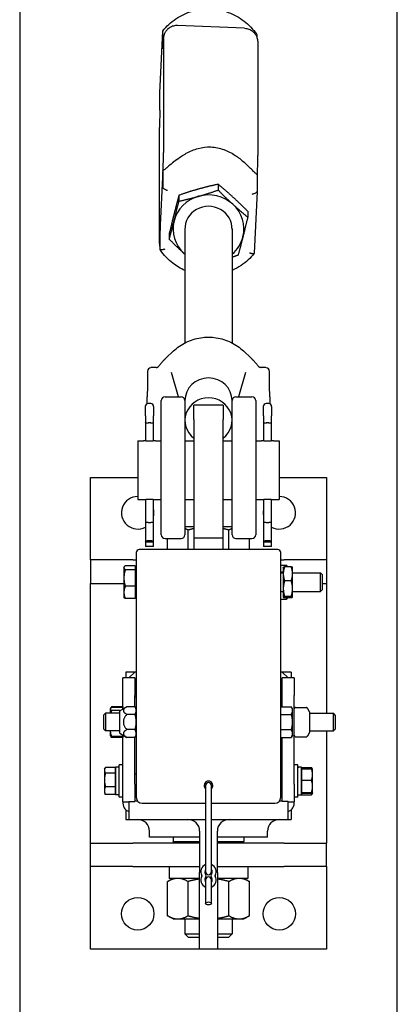
# Model space of a CAD drawing. Units: inches. Extents: x 89 to 323, y 9 to 265.
# Drawn here: x 305 to 313, y 181 to 202 of the extents above; entities that cross this region are included whole.
import ezdxf

# ---------------------------------------------------------------- set-up
doc = ezdxf.new("R2010")
doc.units = ezdxf.units.IN
doc.header["$LTSCALE"] = 12
doc.header["$MEASUREMENT"] = 0
doc.layers.add('Unified Visible', color=7, linetype='Continuous', lineweight=25)

msp = doc.modelspace()

# ---------------------------------------------------------------- linework, layer by layer
at = {"layer": 'Unified Visible'}
for p, q in [((305.43, 229.472), (305.43, 42.472)), ((313.43, 42.472), (313.43, 229.472)), ((308.401, 200.779), (308.46, 202.086)), ((308.46, 201.714), (308.46, 202.085)), ((310.196, 202.146), (308.774, 202.205)), ((308.475, 201.903), (308.475, 199.594)), ((310.458, 201.947), (310.458, 202.002)), ((310.473, 201.838), (310.473, 199.529)), ((308.401, 200.408), (308.401, 200.779)), ((308.386, 199.937), (308.386, 197.628)), ((308.46, 199.142), (308.46, 198.77)), ((308.454, 198.991), (308.408, 197.974)), ((310.458, 199.058), (310.458, 198.687)), ((309.634, 198.84), (309.634, 198.717)), ((308.803, 198.606), (308.803, 198.482)), ((310.458, 198.687), (310.399, 197.381)), ((310.261, 198.267), (310.261, 198.143)), ((308.93, 197.894), (308.93, 195.478)), ((309.93, 197.894), (309.93, 195.478)), ((308.401, 197.835), (308.401, 197.464)), ((308.599, 197.798), (308.599, 197.675)), ((308.689, 195.306), (308.526, 195.151)), ((310.171, 195.306), (310.334, 195.151)), ((308.792, 194.333), (308.646, 194.85)), ((310.213, 194.85), (310.068, 194.333)), ((308.509, 194.333), (308.851, 194.333)), ((310.009, 194.333), (310.351, 194.333)), ((308.092, 193.933), (308.092, 194.128)), ((308.206, 194.19), (308.153, 194.19)), ((308.268, 194.128), (308.268, 193.933)), ((308.43, 191.411), (308.43, 194.254)), ((308.93, 194.255), (308.93, 194.254)), ((308.93, 194.254), (308.93, 191.411)), ((309.117, 193.854), (309.117, 194.155)), ((309.742, 194.155), (309.117, 194.155)), ((309.742, 194.155), (309.742, 193.854)), ((309.93, 194.255), (309.93, 194.254)), ((309.93, 191.411), (309.93, 194.254)), ((310.43, 194.254), (310.43, 191.411)), ((310.592, 193.933), (310.592, 194.128)), ((310.706, 194.19), (310.653, 194.19)), ((310.768, 194.128), (310.768, 193.933)), ((308.092, 193.933), (308.092, 193.797)), ((308.268, 193.797), (308.268, 193.933)), ((310.592, 193.933), (310.592, 193.797)), ((310.768, 193.797), (310.768, 193.933)), ((308.092, 193.797), (308.092, 193.399)), ((308.206, 193.78), (308.153, 193.78)), ((308.268, 193.399), (308.268, 193.797)), ((309.117, 193.854), (309.117, 191.343)), ((309.742, 191.343), (309.742, 193.854)), ((310.592, 193.797), (310.592, 193.399)), ((310.706, 193.78), (310.653, 193.78)), ((310.768, 193.399), (310.768, 193.797)), ((307.93, 193.405), (307.93, 192.155)), ((307.93, 193.405), (308.055, 193.405)), ((308.305, 193.405), (308.43, 193.405)), ((308.93, 193.405), (309.117, 193.405)), ((309.742, 193.405), (309.93, 193.405)), ((310.43, 193.405), (310.555, 193.405)), ((310.805, 193.405), (310.93, 193.405)), ((310.93, 193.405), (310.93, 192.155)), ((306.93, 192.626), (307.93, 192.626)), ((306.93, 190.876), (306.93, 192.626)), ((310.93, 192.626), (311.93, 192.626)), ((311.93, 192.626), (311.93, 190.876)), ((307.93, 192.155), (308.055, 192.155)), ((308.092, 192.161), (308.092, 191.661)), ((308.268, 191.661), (308.268, 192.161)), ((308.305, 192.155), (308.43, 192.155)), ((308.93, 192.155), (309.117, 192.155)), ((309.742, 192.155), (309.93, 192.155)), ((310.43, 192.155), (310.555, 192.155)), ((310.592, 192.161), (310.592, 191.661)), ((310.768, 191.661), (310.768, 192.161)), ((310.805, 192.155), (310.93, 192.155)), ((308.092, 191.661), (308.092, 191.258)), ((308.153, 191.672), (308.206, 191.672)), ((308.268, 191.258), (308.268, 191.661)), ((310.592, 191.661), (310.592, 191.258)), ((310.653, 191.672), (310.706, 191.672)), ((310.768, 191.258), (310.768, 191.661)), ((309.117, 191.576), (308.93, 191.576)), ((308.997, 191.095), (308.997, 191.509)), ((309.93, 191.576), (309.742, 191.576)), ((309.863, 191.095), (309.863, 191.509)), ((308.092, 191.258), (308.092, 191.251)), ((308.268, 191.251), (308.092, 191.251)), ((308.092, 191.251), (308.092, 191.161)), ((308.206, 191.28), (308.153, 191.28)), ((308.268, 191.251), (308.268, 191.258)), ((308.268, 191.161), (308.268, 191.251)), ((308.509, 191.333), (308.851, 191.333)), ((308.564, 191.095), (308.564, 191.333)), ((309.117, 191.343), (309.117, 191.095)), ((309.117, 191.343), (309.742, 191.343)), ((309.742, 191.095), (309.742, 191.343)), ((310.009, 191.333), (310.351, 191.333)), ((310.296, 191.095), (310.296, 191.333)), ((310.592, 191.258), (310.592, 191.251)), ((310.768, 191.251), (310.592, 191.251)), ((310.592, 191.251), (310.592, 191.161)), ((310.706, 191.28), (310.653, 191.28)), ((310.768, 191.251), (310.768, 191.258)), ((310.768, 191.161), (310.768, 191.251)), ((307.899, 191.033), (307.899, 185.845)), ((310.899, 191.095), (307.961, 191.095)), ((308.268, 191.161), (308.092, 191.161)), ((310.768, 191.161), (310.592, 191.161)), ((310.961, 185.845), (310.961, 191.033)), ((307.828, 190.876), (306.93, 190.876)), ((306.93, 190.876), (306.93, 190.376)), ((307.828, 190.876), (307.899, 190.876)), ((310.961, 190.876), (311.032, 190.876)), ((311.93, 190.876), (311.032, 190.876)), ((311.93, 190.876), (311.93, 190.376)), ((307.638, 190.72), (307.643, 190.729)), ((307.638, 190.72), (307.638, 190.711)), ((307.638, 190.711), (307.638, 190.494)), ((307.875, 190.754), (307.666, 190.754)), ((307.875, 190.668), (307.666, 190.668)), ((307.875, 190.754), (307.875, 190.668)), ((307.875, 190.692), (307.899, 190.692)), ((307.875, 190.668), (307.875, 190.32)), ((310.961, 190.766), (311.083, 190.766)), ((310.961, 190.626), (311.014, 190.626)), ((310.961, 190.602), (311.014, 190.602)), ((311.014, 190.72), (311.015, 190.721)), ((311.014, 190.72), (311.014, 190.583)), ((311.014, 190.583), (311.014, 190.269)), ((311.183, 190.733), (311.042, 190.733)), ((311.103, 190.733), (311.096, 190.746)), ((311.211, 190.72), (311.21, 190.721)), ((311.211, 190.583), (311.211, 190.72)), ((311.211, 190.602), (311.8, 190.602)), ((311.211, 190.269), (311.211, 190.583)), ((311.8, 190.208), (311.8, 190.602)), ((311.836, 190.566), (311.8, 190.602)), ((311.836, 190.566), (311.836, 190.244)), ((306.93, 184.876), (306.93, 190.376)), ((306.93, 190.376), (307.638, 190.376)), ((307.638, 190.494), (307.638, 190.188)), ((311.183, 190.433), (311.042, 190.433)), ((311.836, 190.376), (311.93, 190.376)), ((311.93, 190.376), (311.93, 187.626)), ((307.638, 190.188), (307.638, 190.09)), ((307.875, 190.32), (307.666, 190.32)), ((307.875, 190.32), (307.875, 190.056)), ((310.961, 190.208), (311.014, 190.208)), ((311.014, 190.269), (311.014, 190.091)), ((311.211, 190.091), (311.211, 190.269)), ((311.211, 190.208), (311.8, 190.208)), ((311.836, 190.244), (311.8, 190.208)), ((307.638, 190.09), (307.643, 190.081)), ((307.875, 190.056), (307.666, 190.056)), ((307.875, 190.118), (307.899, 190.118)), ((310.961, 190.044), (311.083, 190.044)), ((311.014, 190.091), (311.014, 190.09)), ((311.014, 190.09), (311.015, 190.089)), ((311.183, 190.105), (311.042, 190.105)), ((311.183, 190.077), (311.042, 190.077)), ((311.103, 190.077), (311.096, 190.064)), ((311.211, 190.09), (311.21, 190.089)), ((311.211, 190.09), (311.211, 190.091)), ((307.867, 188.501), (307.68, 188.501)), ((307.68, 188.501), (307.68, 188.376)), ((307.742, 188.376), (307.867, 188.501)), ((307.899, 188.501), (307.867, 188.501)), ((310.992, 188.501), (310.961, 188.501)), ((311.18, 188.501), (310.992, 188.501)), ((311.117, 188.376), (310.992, 188.501)), ((311.18, 188.501), (311.18, 188.376)), ((307.617, 188.001), (307.617, 188.376)), ((307.867, 188.376), (307.617, 188.376)), ((307.867, 188.376), (307.867, 188.001)), ((311.242, 188.376), (310.992, 188.376)), ((310.992, 188.001), (310.992, 188.376)), ((311.242, 188.376), (311.242, 188.001)), ((307.867, 188.251), (307.899, 188.251)), ((310.961, 188.251), (310.992, 188.251)), ((307.617, 187.718), (307.617, 188.001)), ((307.867, 187.766), (307.867, 188.001)), ((310.992, 187.766), (310.992, 188.001)), ((311.242, 186.126), (311.242, 188.001)), ((307.349, 187.72), (307.353, 187.725)), ((307.349, 187.72), (307.349, 187.714)), ((307.349, 187.714), (307.349, 187.629)), ((307.353, 187.725), (307.369, 187.754)), ((307.617, 187.763), (307.374, 187.763)), ((307.617, 187.746), (307.374, 187.746)), ((307.557, 187.683), (307.374, 187.683)), ((307.553, 187.68), (307.701, 187.766)), ((307.553, 187.202), (307.553, 187.68)), ((307.617, 187.763), (307.617, 187.746)), ((307.617, 187.746), (307.617, 187.718)), ((307.617, 187.72), (307.617, 187.72)), ((307.874, 187.766), (307.701, 187.766)), ((307.899, 187.722), (307.874, 187.766)), ((310.961, 187.766), (311.186, 187.766)), ((310.961, 187.685), (310.961, 187.766)), ((310.961, 187.722), (310.961, 187.722)), ((310.961, 187.603), (310.961, 187.685)), ((311.211, 187.722), (311.186, 187.766)), ((311.211, 187.685), (311.211, 187.722)), ((311.211, 187.441), (311.211, 187.685)), ((311.243, 187.722), (311.244, 187.724)), ((311.271, 187.749), (311.507, 187.749)), ((311.571, 187.659), (311.534, 187.724)), ((311.572, 187.655), (311.572, 187.222)), ((307.211, 187.59), (307.249, 187.629)), ((307.211, 187.292), (307.211, 187.59)), ((307.249, 187.629), (307.249, 187.254)), ((307.553, 187.629), (307.249, 187.629)), ((307.874, 187.603), (307.701, 187.603)), ((310.961, 187.603), (311.186, 187.603)), ((310.961, 187.441), (310.961, 187.603)), ((310.961, 187.279), (310.961, 187.441)), ((311.211, 187.197), (311.211, 187.441)), ((311.572, 187.626), (312.08, 187.626)), ((312.08, 187.251), (312.08, 187.626)), ((312.117, 187.588), (312.08, 187.626)), ((312.117, 187.588), (312.117, 187.29)), ((307.211, 187.292), (307.249, 187.254)), ((307.553, 187.254), (307.249, 187.254)), ((307.349, 187.254), (307.349, 187.158)), ((307.349, 187.254), (307.349, 187.254)), ((307.349, 187.254), (307.349, 187.254)), ((307.874, 187.279), (307.701, 187.279)), ((310.961, 187.279), (311.186, 187.279)), ((310.961, 187.197), (310.961, 187.279)), ((311.572, 187.251), (312.08, 187.251)), ((311.93, 187.251), (311.93, 184.876)), ((312.117, 187.29), (312.08, 187.251)), ((307.349, 187.158), (307.353, 187.152)), ((307.353, 187.152), (307.369, 187.124)), ((307.617, 187.132), (307.374, 187.132)), ((307.617, 187.115), (307.374, 187.115)), ((307.553, 187.202), (307.701, 187.116)), ((307.617, 186.126), (307.617, 187.164)), ((307.617, 187.164), (307.617, 187.132)), ((307.617, 187.158), (307.617, 187.158)), ((307.617, 187.132), (307.617, 187.115)), ((307.874, 187.116), (307.701, 187.116)), ((307.867, 186.126), (307.867, 187.116)), ((307.899, 187.16), (307.874, 187.116)), ((310.961, 187.116), (310.961, 187.197)), ((310.961, 187.16), (310.961, 187.16)), ((310.961, 187.116), (311.186, 187.116)), ((310.992, 186.126), (310.992, 187.116)), ((311.211, 187.16), (311.186, 187.116)), ((311.211, 187.16), (311.211, 187.197)), ((311.243, 187.155), (311.244, 187.154)), ((311.271, 187.128), (311.507, 187.128)), ((311.571, 187.218), (311.534, 187.154)), ((307.224, 186.439), (307.238, 186.463)), ((307.224, 186.439), (307.224, 186.417)), ((307.224, 186.417), (307.224, 186.214)), ((307.459, 186.476), (307.247, 186.476)), ((307.459, 185.896), (307.459, 186.482)), ((307.459, 186.476), (307.459, 186.417)), ((307.459, 186.439), (307.459, 186.439)), ((307.459, 186.417), (307.459, 186.357)), ((307.537, 186.482), (307.515, 186.482)), ((307.537, 185.845), (307.537, 186.533)), ((307.617, 186.533), (307.537, 186.533)), ((311.322, 186.533), (311.242, 186.533)), ((311.322, 185.845), (311.322, 186.533)), ((311.322, 186.482), (311.345, 186.482)), ((311.4, 186.482), (311.4, 185.896)), ((311.4, 186.477), (311.613, 186.477)), ((311.4, 186.448), (311.4, 186.477)), ((311.4, 186.448), (311.613, 186.448)), ((311.4, 186.328), (311.4, 186.448)), ((311.4, 186.439), (311.4, 186.439)), ((311.635, 186.439), (311.616, 186.473)), ((311.635, 186.328), (311.635, 186.439)), ((311.635, 186.439), (311.635, 186.439)), ((307.224, 186.214), (307.224, 185.986)), ((307.459, 186.357), (307.247, 186.357)), ((307.459, 186.357), (307.459, 186.214)), ((307.459, 186.214), (307.459, 186.07)), ((307.867, 186.345), (307.899, 186.345)), ((310.992, 186.345), (310.961, 186.345)), ((311.4, 186.208), (311.4, 186.328)), ((311.4, 186.079), (311.4, 186.208)), ((311.4, 186.208), (311.613, 186.208)), ((311.635, 186.079), (311.635, 186.328)), ((307.224, 185.986), (307.224, 185.939)), ((307.459, 186.07), (307.247, 186.07)), ((307.459, 186.07), (307.459, 185.986)), ((307.459, 185.986), (307.459, 185.902)), ((307.617, 185.751), (307.617, 186.126)), ((307.867, 186.126), (307.867, 185.757)), ((307.867, 186.033), (307.899, 186.033)), ((309.368, 186.095), (309.368, 184.267)), ((309.493, 184.267), (309.493, 186.095)), ((310.992, 186.033), (310.961, 186.033)), ((310.992, 185.757), (310.992, 186.126)), ((311.242, 186.126), (311.242, 185.751)), ((311.4, 185.949), (311.4, 186.079)), ((311.635, 185.939), (311.635, 186.079)), ((307.224, 185.939), (307.238, 185.914)), ((307.459, 185.902), (307.247, 185.902)), ((307.459, 185.939), (307.459, 185.939)), ((307.537, 185.896), (307.459, 185.896)), ((307.617, 185.845), (307.537, 185.845)), ((307.931, 185.761), (307.867, 185.761)), ((310.992, 185.761), (310.929, 185.761)), ((311.322, 185.845), (311.242, 185.845)), ((311.322, 185.896), (311.4, 185.896)), ((311.4, 185.939), (311.4, 185.949)), ((311.4, 185.949), (311.613, 185.949)), ((311.4, 185.93), (311.4, 185.939)), ((311.4, 185.939), (311.4, 185.939)), ((311.4, 185.9), (311.4, 185.93)), ((311.4, 185.93), (311.613, 185.93)), ((311.4, 185.9), (311.613, 185.9)), ((311.635, 185.938), (311.616, 185.905)), ((311.635, 185.939), (311.635, 185.939)), ((311.635, 185.939), (311.635, 185.938)), ((307.617, 185.751), (307.742, 185.751)), ((307.68, 185.579), (307.68, 185.376)), ((307.742, 185.757), (307.867, 185.757)), ((307.742, 185.757), (307.742, 185.376)), ((308.024, 185.72), (309.368, 185.72)), ((309.493, 185.72), (310.836, 185.72)), ((311.117, 185.757), (310.992, 185.757)), ((311.117, 185.376), (311.117, 185.757)), ((311.117, 185.751), (311.242, 185.751)), ((311.18, 185.579), (311.18, 185.376)), ((307.68, 185.376), (307.742, 185.376)), ((307.742, 185.376), (309.368, 185.376)), ((309.493, 185.376), (311.117, 185.376)), ((311.117, 185.376), (311.18, 185.376)), ((308.18, 185.001), (308.18, 185.126)), ((309.242, 185.001), (308.18, 185.001)), ((308.68, 185.001), (308.68, 184.908)), ((309.242, 185.126), (309.242, 184.251)), ((309.617, 184.251), (309.617, 185.126)), ((310.68, 185.001), (309.617, 185.001)), ((310.18, 185.001), (310.18, 184.908)), ((310.68, 185.001), (310.68, 185.126)), ((306.93, 184.876), (307.828, 184.876)), ((306.93, 184.376), (306.93, 184.876)), ((309.242, 184.876), (307.828, 184.876)), ((308.68, 184.908), (309.242, 184.908)), ((308.711, 184.876), (308.68, 184.908)), ((309.617, 184.908), (310.18, 184.908)), ((311.032, 184.876), (309.617, 184.876)), ((310.149, 184.876), (310.18, 184.908)), ((311.032, 184.876), (311.93, 184.876)), ((311.93, 184.376), (311.93, 184.876)), ((307.828, 184.376), (306.93, 184.376)), ((306.93, 182.626), (306.93, 184.376)), ((307.828, 184.376), (309.242, 184.376)), ((308.599, 184.376), (308.599, 184.126)), ((309.617, 184.376), (311.032, 184.376)), ((310.26, 184.376), (310.26, 184.126)), ((311.93, 184.376), (311.032, 184.376)), ((311.93, 184.376), (311.93, 182.626)), ((308.68, 184.126), (308.564, 184.059)), ((309.242, 184.126), (308.599, 184.126)), ((309.242, 182.626), (309.242, 184.251)), ((309.368, 184.267), (309.368, 184.22)), ((309.368, 184.142), (309.368, 184.095)), ((309.368, 184.095), (309.368, 183.595)), ((309.493, 184.22), (309.493, 184.267)), ((309.493, 184.095), (309.493, 184.142)), ((309.493, 183.595), (309.493, 184.095)), ((309.617, 184.251), (309.617, 182.626)), ((310.26, 184.126), (309.617, 184.126)), ((310.18, 184.126), (310.296, 184.059)), ((308.564, 183.334), (308.564, 184.059)), ((308.997, 183.334), (308.997, 184.059)), ((309.863, 183.334), (309.863, 184.059)), ((310.296, 183.334), (310.296, 184.059)), ((308.68, 183.267), (308.564, 183.334)), ((308.68, 183.267), (308.78, 183.267)), ((308.78, 183.267), (309.242, 183.267)), ((308.93, 183.267), (308.93, 182.951)), ((309.617, 183.267), (310.079, 183.267)), ((309.93, 183.267), (309.93, 182.951)), ((310.079, 183.267), (310.18, 183.267)), ((310.18, 183.267), (310.296, 183.334)), ((308.93, 182.951), (309.242, 182.951)), ((309.007, 182.876), (308.93, 182.951)), ((309.242, 182.876), (309.007, 182.876)), ((309.617, 182.951), (309.93, 182.951)), ((309.853, 182.876), (309.617, 182.876)), ((309.853, 182.876), (309.93, 182.951)), ((309.242, 182.626), (306.93, 182.626)), ((309.617, 182.626), (309.242, 182.626)), ((311.93, 182.626), (309.617, 182.626))]:
    msp.add_line(p, q, dxfattribs=at)
for centre in [(307.93, 183.376), (310.93, 183.376)]:
    msp.add_circle(centre, 0.344, dxfattribs=at)
for centre, radius, start, end in [((308.216, 194.874), 0.0787, 93.3997, 179.4386), ((310.644, 194.874), 0.0787, 0.5614, 86.6003), ((308.509, 194.254), 0.0787, 90, 180), ((308.851, 194.254), 0.0787, 0, 90), ((310.009, 194.254), 0.0787, 90, 180), ((310.351, 194.254), 0.0787, 0, 90), ((308.153, 194.128), 0.0616, 90, 180), ((308.206, 194.128), 0.0616, 0, 90), ((310.653, 194.128), 0.0616, 90, 180), ((310.706, 194.128), 0.0616, 0, 90), ((307.93, 191.876), 0.344, 90, 298.1169), ((310.93, 191.876), 0.344, 241.8831, 90), ((307.93, 191.876), 0.344, 349.5056, 10.4944), ((310.93, 191.876), 0.344, 169.5056, 190.4944), ((308.509, 191.411), 0.0787, 180, 270), ((308.851, 191.411), 0.0787, 270, 0), ((310.009, 191.411), 0.0787, 180, 270), ((310.351, 191.411), 0.0787, 270, 0), ((307.961, 191.033), 0.0625, 90, 180), ((310.899, 191.033), 0.0625, 0, 90), ((307.93, 187.626), 0.344, 95.1741, 100.4757), ((310.93, 187.626), 0.344, 79.5243, 84.7422), ((307.93, 187.626), 0.344, 155.38, 156.6022), ((310.93, 187.626), 0.344, 18.8773, 24.62), ((311.25, 187.718), 0.00781, 150, 180), ((311.271, 187.741), 0.00781, 90, 128.5285), ((311.507, 187.741), 0.00781, 51.4715, 90), ((311.565, 187.655), 0.00781, 0, 30), ((311.565, 187.222), 0.00781, 330, 0), ((311.25, 187.159), 0.00781, 180, 210), ((311.271, 187.136), 0.00781, 231.4715, 270), ((311.507, 187.136), 0.00781, 270, 308.5285), ((309.43, 186.095), 0.0937, 311.8103, 228.1897), ((309.43, 186.095), 0.0625, 0, 180), ((308.024, 185.845), 0.125, 180, 270), ((310.836, 185.845), 0.125, 270, 0), ((307.802, 185.721), 0.187, 170.6793, 251.3292), ((311.057, 185.721), 0.188, 288.6708, 9.3207), ((307.93, 185.126), 0.25, 0, 90), ((308.992, 185.126), 0.25, 0, 90), ((309.867, 185.126), 0.25, 90, 180), ((310.93, 185.126), 0.25, 90, 180), ((309.43, 184.267), 0.164, 112.3927, 208.5719), ((309.43, 184.267), 0.0781, 143.1301, 216.3163), ((309.43, 184.267), 0.164, 331.4281, 67.6073), ((309.43, 184.267), 0.0781, 323.6837, 36.8699), ((309.43, 184.095), 0.164, 151.4281, 247.6073), ((309.272, 184.181), 0.0156, 331.4281, 28.5719), ((309.43, 184.095), 0.0781, 143.6837, 216.8699), ((309.313, 184.181), 0.067, 323.6837, 36.3163), ((309.43, 184.267), 0.0625, 180, 0), ((309.43, 184.095), 0.0625, 0, 180), ((309.547, 184.181), 0.067, 143.6837, 216.3163), ((309.43, 184.095), 0.164, 292.3927, 28.5719), ((309.43, 184.095), 0.0781, 323.1301, 36.3163), ((309.588, 184.181), 0.0156, 151.4281, 208.5719)]:
    msp.add_arc(centre, radius, start, end, dxfattribs=at)
for centre, major_axis, ratio, start_param, end_param in [((309.43, 197.894), (-0.75, 0), 0.959726, 4.998207, 6.045405), ((309.43, 197.894), (-0.75, 0), 0.959726, 3.95101, 4.998207), ((309.43, 197.894), (0.5, 0), 0.959726, 6.25803, 9.449933), ((309.43, 197.894), (0.75, 0), 0.959726, 6.045405, 7.092602), ((309.43, 197.894), (-0.75, 0), 0.959726, 6.045405, 7.092602), ((309.43, 197.894), (0.75, 0), 0.959726, 5.442117, 6.045405), ((309.43, 197.894), (0.75, 0), 0.959726, 3.95101, 3.982661), ((309.43, 194.255), (-0.5, 0), 0.959726, 3.141593, 6.283185), ((309.43, 193.833), (-0.5, 0), 0.959726, 2.245928, 7.17885), ((308.153, 193.797), (0.0616, 0), 0.282098, 3.141593, 4.712389), ((308.206, 193.797), (-0.0616, 0), 0.282098, 1.570796, 3.141593), ((310.653, 193.797), (0.0616, 0), 0.282098, 3.141593, 4.712389), ((310.706, 193.797), (-0.0616, 0), 0.282098, 1.570796, 3.141593), ((308.153, 191.661), (0.0616, 0), 0.185003, 1.570796, 3.141593), ((308.206, 191.661), (-0.0616, 0), 0.185003, 3.141593, 4.712389), ((310.653, 191.661), (0.0616, 0), 0.185003, 1.570796, 3.141593), ((310.706, 191.661), (-0.0616, 0), 0.185003, 3.141593, 4.712389), ((308.153, 191.258), (-0.0616, 0), 0.357762, 4.712389, 6.283185), ((308.206, 191.258), (0.0616, 0), 0.357762, 0, 1.570796), ((310.653, 191.258), (-0.0616, 0), 0.357762, 4.712389, 6.283185), ((310.706, 191.258), (0.0616, 0), 0.357762, 0, 1.570796), ((307.515, 186.189), (-1.662, 0), 0.176327, 4.712389, 4.745672), ((311.345, 186.189), (1.662, 0), 0.176327, 1.537514, 1.584461), ((311.456, 186.189), (1.662, 0), 0.176327, 1.604079, 1.651099)]:
    msp.add_ellipse(centre, major_axis=major_axis, ratio=ratio, start_param=start_param, end_param=end_param, dxfattribs=at)
msp.add_ellipse((309.43, 183.595), major_axis=(0.0625, 0), ratio=0.5, dxfattribs=at)
for points, knots in [([(308.462, 202.09), (308.539, 202.189), (308.633, 202.276), (308.845, 202.418), (308.962, 202.473), (309.21, 202.543), (309.34, 202.559), (309.599, 202.551), (309.727, 202.527), (309.97, 202.441), (310.084, 202.379), (310.286, 202.223), (310.374, 202.13), (310.449, 202.019), (310.453, 202.013), (310.457, 202.006)], [2.169209, 2.169209, 2.169209, 2.169209, 2.48873, 2.48873, 2.809523, 2.809523, 3.131201, 3.131201, 3.453145, 3.453145, 3.774687, 3.774687, 4.095236, 4.095236, 4.114061, 4.114061, 4.114061, 4.114061]), ([(308.774, 202.205), (308.743, 202.206), (308.712, 202.202), (308.656, 202.187), (308.631, 202.175), (308.585, 202.146), (308.567, 202.13), (308.532, 202.094), (308.522, 202.077), (308.499, 202.038), (308.494, 202.024), (308.484, 201.996), (308.482, 201.987), (308.479, 201.973), (308.478, 201.969), (308.477, 201.96), (308.476, 201.956), (308.475, 201.946), (308.474, 201.941), (308.472, 201.925), (308.472, 201.914), (308.47, 201.887), (308.469, 201.871), (308.466, 201.834), (308.465, 201.813), (308.463, 201.767), (308.462, 201.742), (308.46, 201.715)], [4.9969098, 4.9969098, 4.9969098, 4.9969098, 5.0007926, 5.0007926, 5.0050728, 5.0050728, 5.0107102, 5.0107102, 5.0195737, 5.0195737, 5.0361253, 5.0361253, 5.0619969, 5.0619969, 5.0877477, 5.0877477, 5.1225219, 5.1225219, 5.1932025, 5.1932025, 5.388492, 5.388492, 5.5837814, 5.5837814, 5.7790708, 5.7790708, 5.9733568, 5.9733568, 5.9733568, 5.9733568]), ([(310.196, 202.146), (310.227, 202.145), (310.257, 202.138), (310.312, 202.118), (310.336, 202.104), (310.38, 202.072), (310.396, 202.054), (310.428, 202.015), (310.437, 201.997), (310.457, 201.957), (310.46, 201.942), (310.468, 201.914), (310.469, 201.905), (310.471, 201.891), (310.471, 201.886), (310.472, 201.877), (310.472, 201.873), (310.473, 201.864), (310.473, 201.86), (310.473, 201.853), (310.473, 201.85), (310.473, 201.844), (310.473, 201.841), (310.473, 201.838)], [1.2862756, 1.2862756, 1.2862756, 1.2862756, 1.2901584, 1.2901584, 1.2944386, 1.2944386, 1.300076, 1.300076, 1.3089395, 1.3089395, 1.3254911, 1.3254911, 1.3513627, 1.3513627, 1.3771135, 1.3771135, 1.4118877, 1.4118877, 1.4687919, 1.4687919, 1.525696, 1.525696, 1.5707963, 1.5707963, 1.5707963, 1.5707963]), ([(308.475, 201.914), (308.475, 201.914), (308.475, 201.913), (308.475, 201.911), (308.475, 201.91), (308.475, 201.907), (308.475, 201.905), (308.475, 201.903)], [1.4214323, 1.4214323, 1.4214323, 1.4214323, 1.4681807, 1.4681807, 1.5250848, 1.5250848, 1.5707963, 1.5707963, 1.5707963, 1.5707963]), ([(308.401, 200.408), (308.4, 200.367), (308.398, 200.325), (308.395, 200.245), (308.394, 200.207), (308.391, 200.135), (308.39, 200.101), (308.388, 200.041), (308.388, 200.015), (308.387, 199.971), (308.386, 199.953), (308.386, 199.937)], [0.311239, 0.311239, 0.311239, 0.311239, 0.562371, 0.562371, 0.814477, 0.814477, 1.066584, 1.066584, 1.31869, 1.31869, 1.570796, 1.570796, 1.570796, 1.570796]), ([(308.475, 199.594), (308.475, 199.583), (308.474, 199.566), (308.473, 199.518), (308.473, 199.485), (308.47, 199.408), (308.469, 199.364), (308.465, 199.27), (308.463, 199.22), (308.459, 199.118), (308.457, 199.066), (308.454, 199.008), (308.454, 198.999), (308.454, 198.991)], [1.570796, 1.570796, 1.570796, 1.570796, 1.833824, 1.833824, 2.144353, 2.144353, 2.458512, 2.458512, 2.772671, 2.772671, 3.08683, 3.08683, 3.141593, 3.141593, 3.141593, 3.141593]), ([(308.761, 199.367), (308.824, 199.415), (308.89, 199.459), (309.039, 199.54), (309.123, 199.575), (309.297, 199.623), (309.387, 199.635), (309.577, 199.627), (309.666, 199.607), (309.837, 199.546), (309.918, 199.504), (310.062, 199.41), (310.124, 199.362), (310.183, 199.308)], [4.567884, 4.567884, 4.567884, 4.567884, 5.177941, 5.177941, 5.9016, 5.9016, 6.62526, 6.62526, 7.348919, 7.348919, 8.072579, 8.072579, 8.682635, 8.682635, 8.682635, 8.682635]), ([(308.761, 199.367), (308.758, 199.365), (308.756, 199.363), (308.716, 199.332), (308.677, 199.301), (308.604, 199.241), (308.573, 199.214), (308.526, 199.173), (308.507, 199.158), (308.483, 199.14), (308.474, 199.134), (308.463, 199.133), (308.46, 199.135), (308.46, 199.141), (308.46, 199.141), (308.46, 199.142)], [3.111977, 3.111977, 3.111977, 3.111977, 3.134145, 3.134145, 3.495624, 3.495624, 3.831331, 3.831331, 4.113783, 4.113783, 4.331272, 4.331272, 4.525659, 4.525659, 4.533322, 4.533322, 4.533322, 4.533322]), ([(310.473, 199.529), (310.473, 199.514), (310.473, 199.496), (310.472, 199.451), (310.471, 199.425), (310.47, 199.365), (310.469, 199.332), (310.466, 199.259), (310.465, 199.221), (310.462, 199.141), (310.46, 199.099), (310.458, 199.058)], [1.570796, 1.570796, 1.570796, 1.570796, 1.822903, 1.822903, 2.075009, 2.075009, 2.327115, 2.327115, 2.579222, 2.579222, 2.831328, 2.831328, 2.831328, 2.831328]), ([(310.458, 199.058), (310.458, 199.056), (310.458, 199.055), (310.456, 199.05), (310.453, 199.05), (310.441, 199.056), (310.433, 199.064), (310.41, 199.086), (310.394, 199.102), (310.355, 199.143), (310.328, 199.17), (310.281, 199.217), (310.262, 199.235), (310.223, 199.272), (310.203, 199.29), (310.183, 199.308)], [7.216585, 7.216585, 7.216585, 7.216585, 7.267458, 7.267458, 7.458652, 7.458652, 7.659522, 7.659522, 7.922428, 7.922428, 8.250691, 8.250691, 8.451977, 8.451977, 8.657925, 8.657925, 8.657925, 8.657925]), ([(308.559, 198.708), (308.559, 198.708), (308.559, 198.708), (308.551, 198.71), (308.544, 198.713), (308.53, 198.719), (308.524, 198.722), (308.506, 198.731), (308.495, 198.736), (308.478, 198.748), (308.471, 198.753), (308.462, 198.762), (308.46, 198.767), (308.46, 198.77)], [-0.4094951, -0.4094951, -0.4094951, -0.4094951, -0.408742, -0.408742, -0.351303, -0.351303, -0.2941442, -0.2941442, -0.192322, -0.192322, -0.0950807, -0.0950807, 0, 0, 0, 0]), ([(310.357, 198.633), (310.357, 198.633), (310.357, 198.633), (310.365, 198.635), (310.372, 198.637), (310.386, 198.642), (310.393, 198.644), (310.411, 198.651), (310.422, 198.656), (310.44, 198.666), (310.447, 198.671), (310.456, 198.68), (310.458, 198.684), (310.458, 198.687)], [-0.0007544, -0.0007544, -0.0007544, -0.0007544, 0, 0, 0.0575374, 0.0575374, 0.1147941, 0.1147941, 0.2167906, 0.2167906, 0.3141985, 0.3141985, 0.4094421, 0.4094421, 0.4094421, 0.4094421]), ([(308.408, 197.974), (308.407, 197.964), (308.407, 197.955), (308.406, 197.935), (308.406, 197.925), (308.405, 197.906), (308.404, 197.896), (308.403, 197.878), (308.403, 197.869), (308.402, 197.851), (308.402, 197.842), (308.401, 197.825), (308.4, 197.817), (308.4, 197.8), (308.399, 197.792), (308.398, 197.777), (308.398, 197.769), (308.397, 197.755), (308.397, 197.748), (308.396, 197.734), (308.396, 197.728), (308.395, 197.715), (308.395, 197.709), (308.394, 197.698), (308.394, 197.693), (308.393, 197.683), (308.393, 197.678), (308.392, 197.669), (308.392, 197.665), (308.391, 197.657), (308.391, 197.654), (308.39, 197.648), (308.39, 197.645), (308.39, 197.638), (308.389, 197.635), (308.389, 197.635)], [3.141593, 3.141593, 3.141593, 3.141593, 3.20563, 3.20563, 3.27021, 3.27021, 3.334795, 3.334795, 3.398848, 3.398848, 3.462876, 3.462876, 3.527454, 3.527454, 3.592043, 3.592043, 3.656103, 3.656103, 3.720106, 3.720106, 3.784681, 3.784681, 3.849284, 3.849284, 3.913358, 3.913358, 3.977256, 3.977256, 4.041829, 4.041829, 4.106503, 4.106503, 4.170613, 4.170613, 4.292711, 4.292711, 4.292711, 4.292711]), ([(308.386, 197.628), (308.386, 197.625), (308.386, 197.621), (308.386, 197.614), (308.387, 197.611), (308.387, 197.603), (308.387, 197.599), (308.387, 197.59), (308.388, 197.587), (308.389, 197.577), (308.389, 197.57), (308.393, 197.549), (308.395, 197.539), (308.401, 197.519)], [1.5707963, 1.5707963, 1.5707963, 1.5707963, 1.6277005, 1.6277005, 1.6846046, 1.6846046, 1.7415088, 1.7415088, 1.7687865, 1.7687865, 1.8011954, 1.8011954, 1.8229052, 1.8229052, 1.8229052, 1.8229052]), ([(308.503, 197.462), (308.503, 197.462), (308.502, 197.462), (308.495, 197.46), (308.488, 197.458), (308.474, 197.455), (308.467, 197.454), (308.448, 197.452), (308.437, 197.451), (308.42, 197.452), (308.413, 197.453), (308.404, 197.457), (308.401, 197.46), (308.401, 197.464)], [-0.0007544, -0.0007544, -0.0007544, -0.0007544, 0, 0, 0.0575374, 0.0575374, 0.1147941, 0.1147941, 0.2167906, 0.2167906, 0.3141985, 0.3141985, 0.4094421, 0.4094421, 0.4094421, 0.4094421]), ([(308.93, 197.014), (308.839, 197.054), (308.752, 197.105), (308.573, 197.243), (308.485, 197.337), (308.411, 197.447), (308.407, 197.454), (308.403, 197.46)], [6.6672495, 6.6672495, 6.6672495, 6.6672495, 6.9162801, 6.9162801, 7.2368286, 7.2368286, 7.2556534, 7.2556534, 7.2556534, 7.2556534]), ([(310.398, 197.377), (310.321, 197.277), (310.227, 197.19), (310.061, 197.079), (309.997, 197.044), (309.93, 197.014)], [5.3108017, 5.3108017, 5.3108017, 5.3108017, 5.6303225, 5.6303225, 5.8127324, 5.8127324, 5.8127324, 5.8127324]), ([(310.301, 197.387), (310.301, 197.387), (310.301, 197.387), (310.308, 197.385), (310.315, 197.382), (310.329, 197.378), (310.336, 197.377), (310.354, 197.373), (310.364, 197.371), (310.382, 197.371), (310.388, 197.371), (310.397, 197.375), (310.399, 197.377), (310.399, 197.381)], [-0.4094951, -0.4094951, -0.4094951, -0.4094951, -0.408742, -0.408742, -0.351303, -0.351303, -0.2941442, -0.2941442, -0.192322, -0.192322, -0.0950807, -0.0950807, -0.0032117, -0.0032117, -0.0032117, -0.0032117]), ([(308.689, 195.306), (308.767, 195.381), (308.857, 195.443), (309.053, 195.538), (309.158, 195.571), (309.374, 195.603), (309.485, 195.603), (309.701, 195.571), (309.807, 195.538), (310.003, 195.443), (310.093, 195.381), (310.171, 195.306)], [2.361085, 2.361085, 2.361085, 2.361085, 2.673288, 2.673288, 2.985491, 2.985491, 3.297694, 3.297694, 3.609897, 3.609897, 3.9221, 3.9221, 3.9221, 3.9221]), ([(308.312, 194.956), (308.306, 194.956), (308.299, 194.956), (308.285, 194.955), (308.278, 194.955), (308.265, 194.955), (308.258, 194.955), (308.245, 194.954), (308.238, 194.954), (308.225, 194.953), (308.218, 194.953), (308.211, 194.953)], [-0.2461476, -0.2461476, -0.2461476, -0.2461476, -0.1969181, -0.1969181, -0.1476886, -0.1476886, -0.098459, -0.098459, -0.0492295, -0.0492295, 0, 0, 0, 0]), ([(308.32, 194.956), (308.32, 194.956), (308.319, 194.956), (308.318, 194.956), (308.318, 194.956), (308.317, 194.956), (308.316, 194.956), (308.315, 194.956), (308.315, 194.956), (308.314, 194.956), (308.313, 194.956), (308.312, 194.956)], [-0.520264021, -0.520264021, -0.520264021, -0.520264021, -0.51990822, -0.51990822, -0.519552419, -0.519552419, -0.519196617, -0.519196617, -0.518840816, -0.518840816, -0.518485015, -0.518485015, -0.518485015, -0.518485015]), ([(308.32, 194.956), (308.326, 194.957), (308.331, 194.957), (308.341, 194.959), (308.345, 194.96), (308.352, 194.963), (308.355, 194.964), (308.36, 194.967), (308.362, 194.968), (308.365, 194.971), (308.367, 194.973), (308.368, 194.974)], [0.0528712, 0.0528712, 0.0528712, 0.0528712, 0.1123357, 0.1123357, 0.1718003, 0.1718003, 0.2312648, 0.2312648, 0.2907293, 0.2907293, 0.3501938, 0.3501938, 0.3501938, 0.3501938]), ([(308.368, 194.974), (308.374, 194.982), (308.381, 194.99), (308.395, 195.008), (308.402, 195.017), (308.417, 195.035), (308.425, 195.044), (308.441, 195.063), (308.449, 195.072), (308.465, 195.09), (308.473, 195.099), (308.482, 195.108)], [0, 0, 0, 0, 0.0892754, 0.0892754, 0.1785507, 0.1785507, 0.2678261, 0.2678261, 0.3571014, 0.3571014, 0.4463768, 0.4463768, 0.4463768, 0.4463768]), ([(308.482, 195.108), (308.485, 195.111), (308.487, 195.113), (308.493, 195.119), (308.496, 195.122), (308.502, 195.128), (308.505, 195.131), (308.511, 195.137), (308.514, 195.14), (308.52, 195.146), (308.523, 195.148), (308.526, 195.151)], [2.31203367, 2.31203367, 2.31203367, 2.31203367, 2.32184392, 2.32184392, 2.33165418, 2.33165418, 2.34146444, 2.34146444, 2.35127469, 2.35127469, 2.36108495, 2.36108495, 2.36108495, 2.36108495]), ([(310.334, 195.151), (310.337, 195.148), (310.34, 195.146), (310.346, 195.14), (310.349, 195.137), (310.355, 195.131), (310.358, 195.128), (310.364, 195.122), (310.366, 195.119), (310.372, 195.113), (310.375, 195.111), (310.378, 195.108)], [3.92210036, 3.92210036, 3.92210036, 3.92210036, 3.93191061, 3.93191061, 3.94172087, 3.94172087, 3.95153113, 3.95153113, 3.96134138, 3.96134138, 3.97115164, 3.97115164, 3.97115164, 3.97115164]), ([(310.491, 194.974), (310.485, 194.982), (310.479, 194.99), (310.465, 195.008), (310.458, 195.017), (310.443, 195.035), (310.435, 195.044), (310.419, 195.062), (310.411, 195.072), (310.395, 195.09), (310.386, 195.099), (310.378, 195.108)], [0, 0, 0, 0, 0.0892171, 0.0892171, 0.1784342, 0.1784342, 0.2676513, 0.2676513, 0.3568684, 0.3568684, 0.4460855, 0.4460855, 0.4460855, 0.4460855]), ([(310.539, 194.956), (310.534, 194.957), (310.528, 194.957), (310.519, 194.959), (310.515, 194.96), (310.508, 194.963), (310.505, 194.964), (310.5, 194.967), (310.498, 194.968), (310.494, 194.971), (310.493, 194.973), (310.491, 194.974)], [-0.2973226, -0.2973226, -0.2973226, -0.2973226, -0.2378581, -0.2378581, -0.1783936, -0.1783936, -0.1189291, -0.1189291, -0.0594645, -0.0594645, 0, 0, 0, 0]), ([(310.539, 194.956), (310.54, 194.956), (310.54, 194.956), (310.541, 194.956), (310.542, 194.956), (310.543, 194.956), (310.543, 194.956), (310.545, 194.956), (310.545, 194.956), (310.546, 194.956), (310.547, 194.956), (310.547, 194.956)], [0.113532428, 0.113532428, 0.113532428, 0.113532428, 0.113888229, 0.113888229, 0.11424403, 0.11424403, 0.114599831, 0.114599831, 0.114955632, 0.114955632, 0.115311433, 0.115311433, 0.115311433, 0.115311433]), ([(310.648, 194.953), (310.642, 194.953), (310.635, 194.953), (310.622, 194.954), (310.615, 194.954), (310.602, 194.955), (310.595, 194.955), (310.581, 194.955), (310.574, 194.955), (310.561, 194.956), (310.554, 194.956), (310.547, 194.956)], [2.1666312, 2.1666312, 2.1666312, 2.1666312, 2.2158607, 2.2158607, 2.2650903, 2.2650903, 2.3143198, 2.3143198, 2.3635493, 2.3635493, 2.4127788, 2.4127788, 2.4127788, 2.4127788]), ([(308.137, 194.875), (308.137, 194.862), (308.137, 194.849), (308.137, 194.823), (308.137, 194.81), (308.137, 194.783), (308.136, 194.77), (308.136, 194.744), (308.136, 194.73), (308.136, 194.704), (308.136, 194.69), (308.136, 194.677)], [-4.3223374, -4.3223374, -4.3223374, -4.3223374, -4.2162409, -4.2162409, -4.1101444, -4.1101444, -4.0040479, -4.0040479, -3.8979515, -3.8979515, -3.791855, -3.791855, -3.791855, -3.791855]), ([(310.723, 194.677), (310.723, 194.69), (310.723, 194.704), (310.723, 194.73), (310.723, 194.744), (310.723, 194.77), (310.723, 194.783), (310.723, 194.81), (310.723, 194.823), (310.723, 194.849), (310.723, 194.862), (310.723, 194.875)], [-0.5304824, -0.5304824, -0.5304824, -0.5304824, -0.4243859, -0.4243859, -0.3182894, -0.3182894, -0.2121929, -0.2121929, -0.1060965, -0.1060965, 0, 0, 0, 0]), ([(308.136, 194.677), (308.136, 194.653), (308.136, 194.629), (308.136, 194.583), (308.136, 194.56), (308.135, 194.514), (308.135, 194.492), (308.134, 194.447), (308.133, 194.425), (308.132, 194.38), (308.132, 194.358), (308.131, 194.336)], [-1.1936705, -1.1936705, -1.1936705, -1.1936705, -1.0004615, -1.0004615, -0.8072524, -0.8072524, -0.6140434, -0.6140434, -0.4208344, -0.4208344, -0.2276254, -0.2276254, -0.2276254, -0.2276254]), ([(310.728, 194.336), (310.728, 194.358), (310.727, 194.38), (310.726, 194.425), (310.726, 194.447), (310.725, 194.492), (310.725, 194.514), (310.724, 194.56), (310.724, 194.583), (310.723, 194.629), (310.723, 194.653), (310.723, 194.677)], [-3.2163472, -3.2163472, -3.2163472, -3.2163472, -3.0231382, -3.0231382, -2.8299292, -2.8299292, -2.6367201, -2.6367201, -2.4435111, -2.4435111, -2.2503021, -2.2503021, -2.2503021, -2.2503021]), ([(308.131, 194.186), (308.131, 194.191), (308.131, 194.196), (308.131, 194.212), (308.131, 194.224), (308.13, 194.248), (308.13, 194.259), (308.131, 194.282), (308.131, 194.293), (308.131, 194.315), (308.131, 194.326), (308.131, 194.336)], [7.141699, 7.141699, 7.141699, 7.141699, 7.178365, 7.178365, 7.2682835, 7.2682835, 7.3582021, 7.3582021, 7.4481207, 7.4481207, 7.5380393, 7.5380393, 7.5380393, 7.5380393]), ([(310.728, 194.336), (310.729, 194.326), (310.729, 194.315), (310.729, 194.293), (310.729, 194.282), (310.729, 194.259), (310.729, 194.248), (310.729, 194.224), (310.729, 194.212), (310.729, 194.196), (310.729, 194.191), (310.729, 194.186)], [7.0884464, 7.0884464, 7.0884464, 7.0884464, 7.178365, 7.178365, 7.2682835, 7.2682835, 7.3582021, 7.3582021, 7.4481207, 7.4481207, 7.4846348, 7.4846348, 7.4846348, 7.4846348]), ([(308.305, 193.405), (308.305, 193.405), (308.302, 193.404), (308.289, 193.402), (308.279, 193.4), (308.257, 193.397), (308.243, 193.395), (308.212, 193.393), (308.196, 193.392), (308.18, 193.392), (308.164, 193.392), (308.147, 193.393), (308.117, 193.395), (308.103, 193.397), (308.08, 193.4), (308.071, 193.402), (308.058, 193.404), (308.055, 193.405), (308.055, 193.405)], [1.4393596, 1.4393596, 1.4393596, 1.4393596, 1.5593029, 1.5593029, 1.6792461, 1.6792461, 1.7991961, 1.7991961, 1.9191461, 1.9191461, 1.9191461, 2.0390961, 2.0390961, 2.1590461, 2.1590461, 2.2789894, 2.2789894, 2.3989327, 2.3989327, 2.3989327, 2.3989327]), ([(310.805, 193.405), (310.805, 193.405), (310.802, 193.404), (310.789, 193.402), (310.779, 193.4), (310.757, 193.397), (310.743, 193.395), (310.712, 193.393), (310.696, 193.392), (310.68, 193.392), (310.664, 193.392), (310.647, 193.393), (310.617, 193.395), (310.603, 193.397), (310.58, 193.4), (310.571, 193.402), (310.558, 193.404), (310.555, 193.405), (310.555, 193.405)], [1.4393596, 1.4393596, 1.4393596, 1.4393596, 1.5593029, 1.5593029, 1.6792461, 1.6792461, 1.7991961, 1.7991961, 1.9191461, 1.9191461, 1.9191461, 2.0390961, 2.0390961, 2.1590461, 2.1590461, 2.2789894, 2.2789894, 2.3989327, 2.3989327, 2.3989327, 2.3989327]), ([(308.055, 192.155), (308.055, 192.155), (308.058, 192.156), (308.071, 192.158), (308.08, 192.16), (308.103, 192.163), (308.117, 192.165), (308.147, 192.167), (308.164, 192.168), (308.18, 192.168)], [1.4393596, 1.4393596, 1.4393596, 1.4393596, 1.5593029, 1.5593029, 1.6792461, 1.6792461, 1.7991961, 1.7991961, 1.9191461, 1.9191461, 1.9191461, 1.9191461]), ([(308.18, 192.168), (308.196, 192.168), (308.212, 192.167), (308.243, 192.165), (308.257, 192.163), (308.279, 192.16), (308.289, 192.158), (308.302, 192.156), (308.305, 192.155), (308.305, 192.155)], [0, 0, 0, 0, 0.11995, 0.11995, 0.2399, 0.2399, 0.3598433, 0.3598433, 0.4797865, 0.4797865, 0.4797865, 0.4797865]), ([(310.555, 192.155), (310.555, 192.155), (310.558, 192.156), (310.571, 192.158), (310.58, 192.16), (310.603, 192.163), (310.617, 192.165), (310.647, 192.167), (310.664, 192.168), (310.68, 192.168)], [1.4393596, 1.4393596, 1.4393596, 1.4393596, 1.5593029, 1.5593029, 1.6792461, 1.6792461, 1.7991961, 1.7991961, 1.9191461, 1.9191461, 1.9191461, 1.9191461]), ([(310.68, 192.168), (310.696, 192.168), (310.712, 192.167), (310.743, 192.165), (310.757, 192.163), (310.779, 192.16), (310.789, 192.158), (310.802, 192.156), (310.805, 192.155), (310.805, 192.155)], [0, 0, 0, 0, 0.11995, 0.11995, 0.2399, 0.2399, 0.3598433, 0.3598433, 0.4797865, 0.4797865, 0.4797865, 0.4797865]), ([(311.266, 187.748), (311.265, 187.746), (311.263, 187.745), (311.259, 187.742), (311.258, 187.74), (311.255, 187.737), (311.253, 187.735), (311.25, 187.732), (311.249, 187.731), (311.247, 187.727), (311.245, 187.726), (311.244, 187.724)], [0, 0, 0, 0, 0.0483781, 0.0483781, 0.0967561, 0.0967561, 0.1451342, 0.1451342, 0.1935123, 0.1935123, 0.2418904, 0.2418904, 0.2418904, 0.2418904]), ([(311.534, 187.724), (311.533, 187.726), (311.532, 187.727), (311.529, 187.731), (311.528, 187.732), (311.525, 187.735), (311.524, 187.737), (311.521, 187.74), (311.519, 187.742), (311.516, 187.745), (311.514, 187.746), (311.512, 187.748)], [0.9101604, 0.9101604, 0.9101604, 0.9101604, 0.958694, 0.958694, 1.0072277, 1.0072277, 1.0557613, 1.0557613, 1.104295, 1.104295, 1.1528286, 1.1528286, 1.1528286, 1.1528286]), ([(311.266, 187.13), (311.265, 187.131), (311.263, 187.133), (311.259, 187.136), (311.258, 187.137), (311.255, 187.141), (311.253, 187.142), (311.25, 187.145), (311.249, 187.147), (311.247, 187.15), (311.245, 187.152), (311.244, 187.154)], [0, 0, 0, 0, 0.0483781, 0.0483781, 0.0967561, 0.0967561, 0.1451342, 0.1451342, 0.1935123, 0.1935123, 0.2418904, 0.2418904, 0.2418904, 0.2418904]), ([(311.534, 187.154), (311.533, 187.152), (311.532, 187.15), (311.529, 187.147), (311.528, 187.145), (311.525, 187.142), (311.524, 187.141), (311.521, 187.137), (311.519, 187.136), (311.516, 187.133), (311.514, 187.131), (311.512, 187.13)], [0.9101604, 0.9101604, 0.9101604, 0.9101604, 0.958694, 0.958694, 1.0072277, 1.0072277, 1.0557613, 1.0557613, 1.104295, 1.104295, 1.1528286, 1.1528286, 1.1528286, 1.1528286])]:
    msp.add_open_spline(points, degree=3, knots=knots, dxfattribs=at)
for points in [[(308.462, 202.09), (308.461, 202.088), (308.46, 202.087), (308.46, 202.085)], [(310.457, 202.006), (310.458, 202.005), (310.458, 202.004), (310.458, 202.002)], [(308.46, 201.714), (308.46, 201.714), (308.46, 201.715), (308.46, 201.715)], [(308.401, 200.779), (308.401, 200.779), (308.401, 200.779), (308.401, 200.779)]]:
    msp.add_open_spline(points, degree=3, dxfattribs=at)
for points, weights in [([(309.218, 198.738), (309.026, 198.684), (308.803, 198.606)], [1, 1.0379548493, 1]), ([(309.634, 198.84), (309.411, 198.792), (309.218, 198.738)], [1, 1.0379548493, 1]), ([(309.218, 198.584), (309.411, 198.639), (309.634, 198.717)], [1, 1.0379548493, 1]), ([(309.947, 198.569), (309.802, 198.702), (309.634, 198.84)], [1, 1.0379548493, 1]), ([(309.634, 198.717), (309.802, 198.548), (309.947, 198.415)], [1, 1.0379548493, 1]), ([(308.803, 198.606), (308.748, 198.404), (308.701, 198.217)], [1, 1.0379548493, 1]), ([(308.803, 198.482), (309.026, 198.53), (309.218, 198.584)], [1, 1.0379548493, 1]), ([(310.261, 198.267), (310.093, 198.435), (309.947, 198.569)], [1, 1.0379548493, 1]), ([(308.701, 198.063), (308.748, 198.251), (308.803, 198.482)], [1, 1.0379548493, 1]), ([(309.947, 198.415), (310.093, 198.282), (310.261, 198.143)], [1, 1.0379548493, 1]), ([(308.701, 198.217), (308.654, 198.03), (308.599, 197.798)], [1, 1.0379548493, 1]), ([(310.261, 198.143), (310.206, 197.912), (310.159, 197.724)], [1, 1.0379548493, 1]), ([(308.599, 197.675), (308.654, 197.876), (308.701, 198.063)], [1, 1.0379548493, 1]), ([(308.912, 197.373), (308.767, 197.506), (308.599, 197.675)], [1, 1.0379548493, 1]), ([(310.159, 197.724), (310.111, 197.537), (310.057, 197.336)], [1, 1.0379548493, 1]), ([(308.93, 197.357), (308.921, 197.365), (308.912, 197.373)], [1.00413824927, 1.00219620501, 1]), ([(310.057, 197.336), (309.991, 197.313), (309.93, 197.292)], [1, 1.01090000881, 1.01553941092]), ([(308.997, 191.509), (308.962, 191.529), (308.93, 191.543)], [1, 1.01104635146, 1.01566285889]), ([(309.117, 191.54), (309.059, 191.527), (308.997, 191.509)], [1.01463069506, 1.00989503877, 1]), ([(309.863, 191.509), (309.801, 191.527), (309.742, 191.54)], [1, 1.00989503877, 1.01463069506]), ([(309.93, 191.543), (309.898, 191.529), (309.863, 191.509)], [1.01566285889, 1.01104635146, 1]), ([(307.666, 190.754), (307.638, 190.731), (307.638, 190.711)], [1, 1.0379548493, 1]), ([(307.638, 190.711), (307.638, 190.691), (307.666, 190.668)], [1, 1.0379548493, 1]), ([(307.666, 190.668), (307.638, 190.575), (307.638, 190.494)], [1, 1.0379548493, 1]), ([(311.042, 190.733), (311.014, 190.652), (311.014, 190.583)], [1, 1.0379548493, 1]), ([(311.014, 190.583), (311.014, 190.513), (311.042, 190.433)], [1, 1.0379548493, 1]), ([(311.015, 190.721), (311.018, 190.726), (311.042, 190.733)], [1.00896414322, 1.03276242715, 1]), ([(311.102, 190.733), (311.096, 190.748), (311.083, 190.766)], [1.01879161238, 1.01709959654, 1]), ([(311.183, 190.733), (311.207, 190.726), (311.21, 190.721)], [1, 1.03276242715, 1.00896414322]), ([(311.211, 190.583), (311.211, 190.652), (311.183, 190.733)], [1, 1.0379548493, 1]), ([(311.183, 190.433), (311.211, 190.513), (311.211, 190.583)], [1, 1.0379548493, 1]), ([(307.638, 190.494), (307.638, 190.413), (307.666, 190.32)], [1, 1.0379548493, 1]), ([(311.042, 190.433), (311.014, 190.345), (311.014, 190.269)], [1, 1.0379548493, 1]), ([(311.211, 190.269), (311.211, 190.345), (311.183, 190.433)], [1, 1.0379548493, 1]), ([(307.666, 190.32), (307.638, 190.249), (307.638, 190.188)], [1, 1.0379548493, 1]), ([(307.638, 190.188), (307.638, 190.127), (307.666, 190.056)], [1, 1.0379548493, 1]), ([(311.014, 190.269), (311.014, 190.193), (311.042, 190.105)], [1, 1.0379548493, 1]), ([(311.183, 190.105), (311.211, 190.193), (311.211, 190.269)], [1, 1.0379548493, 1]), ([(307.666, 190.056), (307.65, 190.069), (307.643, 190.081)], [1, 1.02141232161, 1.01866501539]), ([(311.042, 190.105), (311.014, 190.097), (311.014, 190.091)], [1, 1.0379548493, 1]), ([(311.014, 190.091), (311.014, 190.085), (311.042, 190.077)], [1, 1.0379548493, 1]), ([(311.083, 190.044), (311.091, 190.061), (311.096, 190.077)], [1, 1.010637616, 1.0153124169]), ([(311.096, 190.064), (311.09, 190.054), (311.083, 190.044)], [1.0145707, 1.00983257446, 1]), ([(311.211, 190.091), (311.211, 190.097), (311.183, 190.105)], [1, 1.0379548493, 1]), ([(311.183, 190.077), (311.211, 190.085), (311.211, 190.091)], [1, 1.0379548493, 1]), ([(307.374, 187.746), (307.349, 187.729), (307.349, 187.714)], [1, 1.0379548493, 1]), ([(307.349, 187.714), (307.349, 187.7), (307.374, 187.683)], [1, 1.0379548493, 1]), ([(307.374, 187.763), (307.365, 187.747), (307.359, 187.733)], [1, 1.01446652956, 1.0179051941]), ([(307.374, 187.683), (307.366, 187.655), (307.36, 187.629)], [1, 1.01267247406, 1.01688270407]), ([(307.701, 187.766), (307.56, 187.685), (307.701, 187.603)], [1, 1.15470053838, 1]), ([(307.899, 187.685), (307.899, 187.722), (307.874, 187.766)], [1, 1.0379548493, 1]), ([(307.874, 187.603), (307.899, 187.647), (307.899, 187.685)], [1, 1.0379548493, 1]), ([(311.211, 187.685), (311.211, 187.722), (311.186, 187.766)], [1, 1.0379548493, 1]), ([(311.186, 187.603), (311.211, 187.647), (311.211, 187.685)], [1, 1.0379548493, 1]), ([(307.701, 187.603), (307.56, 187.441), (307.701, 187.279)], [1, 1.15470053838, 1]), ([(307.899, 187.441), (307.899, 187.516), (307.874, 187.603)], [1, 1.0379548493, 1]), ([(307.874, 187.279), (307.899, 187.366), (307.899, 187.441)], [1, 1.0379548493, 1]), ([(311.211, 187.441), (311.211, 187.516), (311.186, 187.603)], [1, 1.0379548493, 1]), ([(311.186, 187.279), (311.211, 187.366), (311.211, 187.441)], [1, 1.0379548493, 1]), ([(307.349, 187.254), (307.349, 187.197), (307.374, 187.132)], [1, 1.0379548493, 1]), ([(307.701, 187.279), (307.56, 187.197), (307.701, 187.116)], [1, 1.15470053838, 1]), ([(307.899, 187.197), (307.899, 187.235), (307.874, 187.279)], [1, 1.0379548493, 1]), ([(311.211, 187.197), (311.211, 187.235), (311.186, 187.279)], [1, 1.0379548493, 1]), ([(307.374, 187.132), (307.358, 187.143), (307.353, 187.152)], [1, 1.02433686601, 1.01746385723]), ([(307.362, 187.141), (307.367, 187.128), (307.374, 187.115)], [1.01519473802, 1.01050478335, 1]), ([(307.374, 187.115), (307.372, 187.119), (307.369, 187.124)], [1, 1.00416485551, 1.00741567649]), ([(307.874, 187.116), (307.899, 187.16), (307.899, 187.197)], [1, 1.0379548493, 1]), ([(311.186, 187.116), (311.211, 187.16), (311.211, 187.197)], [1, 1.0379548493, 1]), ([(307.247, 186.476), (307.224, 186.444), (307.224, 186.417)], [1, 1.0379548493, 1]), ([(307.224, 186.417), (307.224, 186.389), (307.247, 186.357)], [1, 1.0379548493, 1]), ([(311.629, 186.443), (311.624, 186.459), (311.613, 186.477)], [1.0189498773, 1.01825439087, 1]), ([(311.613, 186.448), (311.633, 186.443), (311.635, 186.439)], [1, 1.033344532, 1.00810061826]), ([(311.635, 186.328), (311.635, 186.384), (311.613, 186.448)], [1, 1.0379548493, 1]), ([(307.247, 186.357), (307.224, 186.28), (307.224, 186.214)], [1, 1.0379548493, 1]), ([(307.224, 186.214), (307.224, 186.147), (307.247, 186.07)], [1, 1.0379548493, 1]), ([(311.613, 186.208), (311.635, 186.272), (311.635, 186.328)], [1, 1.0379548493, 1]), ([(311.635, 186.079), (311.635, 186.139), (311.613, 186.208)], [1, 1.0379548493, 1]), ([(307.247, 186.07), (307.224, 186.025), (307.224, 185.986)], [1, 1.0379548493, 1]), ([(307.224, 185.986), (307.224, 185.947), (307.247, 185.902)], [1, 1.0379548493, 1]), ([(311.613, 185.949), (311.635, 186.018), (311.635, 186.079)], [1, 1.0379548493, 1]), ([(307.247, 185.902), (307.242, 185.908), (307.238, 185.914)], [1, 1.0076974031, 1.01227267474]), ([(311.635, 185.939), (311.635, 185.944), (311.613, 185.949)], [1, 1.0379548493, 1]), ([(311.613, 185.93), (311.635, 185.935), (311.635, 185.939)], [1, 1.0379548493, 1]), ([(311.613, 185.9), (311.623, 185.918), (311.628, 185.934)], [1, 1.01619846269, 1.01857048695]), ([(311.616, 185.905), (311.614, 185.902), (311.613, 185.9)], [1.00417348553, 1.00221614071, 1]), ([(308.78, 184.126), (308.68, 184.126), (308.564, 184.059)], [1, 1.0379548493, 1]), ([(308.997, 184.059), (308.881, 184.126), (308.78, 184.126)], [1, 1.0379548493, 1]), ([(309.242, 184.113), (309.127, 184.097), (308.997, 184.059)], [1.01878916328, 1.02086758758, 1]), ([(309.863, 184.059), (309.733, 184.097), (309.617, 184.113)], [1, 1.02086758758, 1.01878916328]), ([(310.079, 184.126), (309.979, 184.126), (309.863, 184.059)], [1, 1.0379548493, 1]), ([(310.296, 184.059), (310.18, 184.126), (310.079, 184.126)], [1, 1.0379548493, 1]), ([(308.564, 183.334), (308.68, 183.267), (308.78, 183.267)], [1, 1.0379548493, 1]), ([(308.78, 183.267), (308.881, 183.267), (308.997, 183.334)], [1, 1.0379548493, 1]), ([(308.997, 183.334), (309.127, 183.297), (309.242, 183.281)], [1, 1.02086758758, 1.01878916328]), ([(309.617, 183.281), (309.733, 183.297), (309.863, 183.334)], [1.01878916328, 1.02086758758, 1]), ([(309.863, 183.334), (309.979, 183.267), (310.079, 183.267)], [1, 1.0379548493, 1]), ([(310.079, 183.267), (310.18, 183.267), (310.296, 183.334)], [1, 1.0379548493, 1])]:
    msp.add_rational_spline(points, weights, degree=2, dxfattribs=at)

doc.saveas('drawing.dxf')
